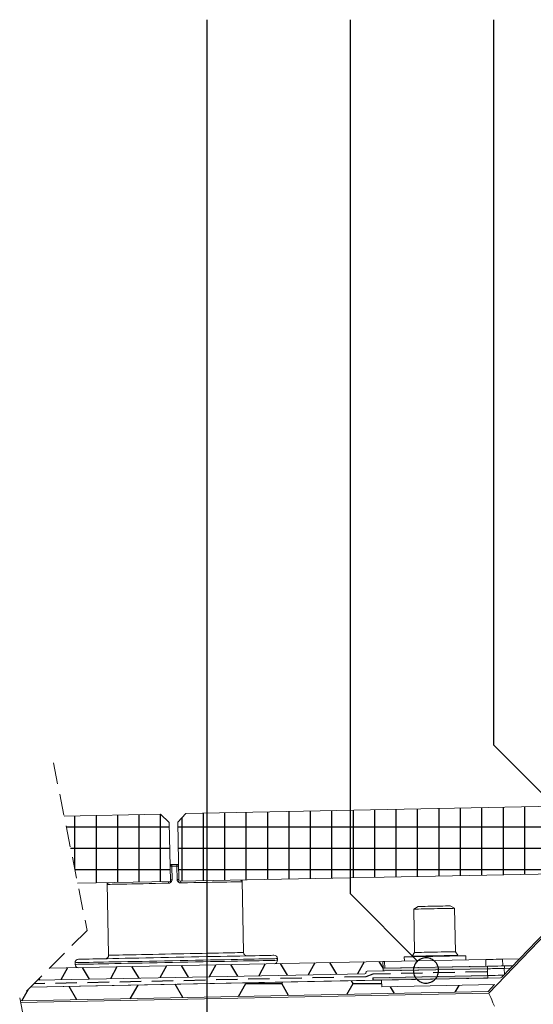
# Model space of a CAD drawing. Units: millimetres. Extents: x 180 to 1933, y 130 to 2833.
# Drawn here: x 1110 to 1415, y 1901 to 2485 of the extents above; entities that cross this region are included whole.
import ezdxf

# ---------------------------------------------------------------- set-up
doc = ezdxf.new("R2010")
doc.units = ezdxf.units.MM
doc.header["$LTSCALE"] = 10
doc.linetypes.add('HIDDEN', pattern=[1.905, 1.27, -0.635])

# ---------------------------------------------------------------- blocks, each defined once
blk = doc.blocks.new('SW_BROKEN_VIEW_0')
at = {"color": 0, "linetype": 'Continuous'}
for p, q in [((626.08, -414.86), (626.08, 198.3)), ((711.08, -319.83), (711.08, 198.3)), ((796.08, -231.77), (796.08, 198.3)), ((885.95, -321.63), (796.08, -231.77)), ((814.28, -268.25), (814.28, -308.25)), ((547.58, -273.6), (547.58, -304.69)), ((560.28, -273.34), (560.28, -313.35)), ((572.98, -273.09), (572.98, -313.1)), ((585.68, -272.83), (585.68, -312.84)), ((598.38, -272.58), (598.38, -312.59)), ((623.78, -272.07), (623.78, -312.08)), ((636.48, -271.81), (636.48, -311.82)), ((649.18, -271.56), (649.18, -311.57)), ((661.88, -271.3), (661.88, -311.31)), ((674.58, -271.05), (674.58, -311.06)), ((687.28, -270.79), (687.28, -310.8)), ((699.98, -270.54), (699.98, -310.55)), ((712.68, -270.28), (712.68, -310.29)), ((725.38, -270.03), (725.38, -310.04)), ((738.08, -269.77), (738.08, -309.78)), ((750.78, -269.52), (750.78, -309.53)), ((763.48, -269.27), (763.48, -309.27)), ((776.18, -269.01), (776.18, -309.02)), ((788.88, -268.76), (788.88, -308.76)), ((801.58, -268.5), (801.58, -308.51)), ((611.08, -274.87), (611.08, -312.33)), ((603.73, -280.25), (542.66, -280.25)), ((874.58, -280.25), (608.73, -280.25)), ((603.99, -292.95), (545.22, -292.95)), ((862.38, -292.95), (608.99, -292.95)), ((604.24, -305.65), (547.77, -305.65)), ((850.18, -305.65), (609.24, -305.65)), ((750.91, -359.65), (711.08, -319.83)), ((640.04, -361.76), (644.22, -368.68)), ((660.62, -361.35), (656.72, -368.43)), ((669.36, -361.17), (673.55, -368.09)), ((689.95, -360.76), (686.05, -367.84)), ((698.69, -360.58), (702.87, -367.5)), ((719.27, -360.17), (715.37, -367.25)), ((728.01, -360), (730.44, -364.01)), ((749.47, -361.38), (749.1, -362.08)), ((749.91, -360.73), (749.47, -361.38)), ((750.42, -360.13), (749.91, -360.73)), ((750.98, -359.59), (750.42, -360.13)), ((751.6, -359.1), (750.98, -359.59)), ((752.27, -358.69), (751.6, -359.1)), ((752.97, -358.34), (752.27, -358.69)), ((753.71, -358.07), (752.97, -358.34)), ((754.47, -357.88), (753.71, -358.07)), ((755.25, -357.77), (754.47, -357.88)), ((756.03, -357.75), (755.25, -357.77)), ((756.82, -357.8), (756.03, -357.75)), ((757.59, -357.94), (756.82, -357.8)), ((758.34, -358.15), (757.59, -357.94)), ((759.07, -358.45), (758.34, -358.15)), ((759.76, -358.82), (759.07, -358.45)), ((760.42, -359.26), (759.76, -358.82)), ((761.02, -359.76), (760.42, -359.26)), ((761.56, -360.33), (761.02, -359.76)), ((762.05, -360.94), (761.56, -360.33)), ((762.46, -361.61), (762.05, -360.94)), ((762.81, -362.32), (762.46, -361.61)), ((543.33, -363.7), (539.43, -370.78)), ((552.07, -363.53), (556.25, -370.44)), ((572.65, -363.11), (568.75, -370.19)), ((581.39, -362.94), (585.58, -369.86)), ((601.98, -362.53), (598.08, -369.6)), ((610.72, -362.35), (614.9, -369.27)), ((631.3, -361.94), (627.4, -369.02)), ((748.46, -364.33), (748.4, -365.11)), ((748.4, -365.11), (748.43, -365.9)), ((748.43, -365.9), (748.54, -366.68)), ((748.59, -363.56), (748.46, -364.33)), ((748.54, -366.68), (748.73, -367.44)), ((748.81, -362.8), (748.59, -363.56)), ((748.73, -367.44), (749, -368.18)), ((749.1, -362.08), (748.81, -362.8)), ((763.07, -363.05), (762.81, -362.32)), ((762.99, -367.69), (763.21, -366.93)), ((763.26, -363.81), (763.07, -363.05)), ((763.21, -366.93), (763.35, -366.16)), ((763.37, -364.59), (763.26, -363.81)), ((763.35, -366.16), (763.4, -365.38)), ((763.4, -365.38), (763.37, -364.59)), ((526.39, -370.14), (526.93, -371.03)), ((611.68, -381.33), (607.11, -373.42)), ((644.74, -380.67), (649.18, -372.97)), ((649.18, -372.97), (648.96, -372.58)), ((649.18, -372.97), (670.35, -372.97)), ((670.35, -372.97), (670.83, -372.15)), ((674.45, -380.07), (670.35, -372.97)), ((708.98, -379.38), (712.68, -372.97)), ((712.68, -372.97), (711.73, -371.32)), ((712.68, -372.97), (729.62, -372.97)), ((749, -368.18), (749.34, -368.88)), ((749.34, -368.88), (749.76, -369.55)), ((749.76, -369.55), (750.24, -370.17)), ((750.24, -370.17), (750.79, -370.73)), ((750.79, -370.73), (751.39, -371.24)), ((751.39, -371.24), (752.04, -371.67)), ((752.04, -371.67), (752.73, -372.04)), ((752.73, -372.04), (753.46, -372.34)), ((753.46, -372.34), (754.21, -372.55)), ((754.21, -372.55), (754.99, -372.69)), ((754.99, -372.69), (755.77, -372.74)), ((755.77, -372.74), (756.56, -372.72)), ((756.56, -372.72), (757.33, -372.61)), ((757.33, -372.61), (758.09, -372.42)), ((758.09, -372.42), (758.83, -372.15)), ((758.83, -372.15), (759.54, -371.81)), ((759.54, -371.81), (760.2, -371.39)), ((760.2, -371.39), (760.82, -370.91)), ((760.82, -370.91), (761.39, -370.36)), ((761.39, -370.36), (761.89, -369.76)), ((761.89, -369.76), (762.33, -369.11)), ((762.33, -369.11), (762.7, -368.42)), ((762.7, -368.42), (762.99, -367.69)), ((516.25, -383.25), (520.31, -376.21)), ((548.9, -382.59), (544.34, -374.68)), ((580.49, -381.96), (585.17, -373.86)), ((737.22, -378.81), (734.94, -374.86)), ((773.23, -378.09), (775.56, -374.04))]:
    blk.add_line(p, q, dxfattribs=at)
at = {"color": 0, "linetype": 'HIDDEN'}
for p, q in [((724.44, -367.44), (720.34, -368.99)), ((792, -366), (724.44, -367.44)), ((720.34, -368.99), (523.5, -373.15))]:
    blk.add_line(p, q, dxfattribs=at)

msp = doc.modelspace()

# ---------------------------------------------------------------- hatches: boundary and pattern name
at = {"linetype": 'Continuous'}
h = msp.add_hatch(color=256, dxfattribs=at)
h.paths.add_polyline_path([(1587.55, 1927.96), (1525.56, 1926.72), (1525.59, 1925.22), (1587.58, 1926.46)], flags=0)
h.paths.add_polyline_path([(1593.66, 1922.59), (1525.67, 1921.22), (1525.7, 1919.72), (1593.69, 1921.09)], flags=0)
h.paths.add_polyline_path([(1325.63, 1921.21), (1387.62, 1922.45), (1387.59, 1923.95), (1325.6, 1922.71)], flags=0)
h.paths.add_polyline_path([(1319.74, 1915.59), (1387.73, 1916.95), (1387.7, 1918.45), (1319.71, 1917.09)], flags=0)

# ---------------------------------------------------------------- linework, layer by layer
at = {"linetype": 'HIDDEN', "lineweight": 18}
for p, q in [((1130.15, 2044.55), (1150.15, 1945.12)), ((1150.15, 1945.12), (1110.15, 1905.12)), ((1110.15, 1905.12), (1150.15, 1706.26))]:
    msp.add_line(p, q, dxfattribs=at)
at = {"linetype": 'Continuous', "lineweight": 18}
for p, q in [((1477.68, 2019.78), (1208.74, 2014.38)), ((1193.74, 2014.08), (1136.51, 2012.93)), ((1198.84, 2009.18), (1193.74, 2014.08)), ((1208.74, 2014.38), (1203.84, 2009.28)), ((1199.54, 1974.19), (1198.84, 2009.18)), ((1203.84, 2009.28), (1204.54, 1974.29)), ((1199.34, 1984.18), (1200.34, 1984.2)), ((1203.34, 1984.26), (1204.34, 1984.28)), ((1200.32, 1983.2), (1200.48, 1975.21)), ((1203.56, 1975.27), (1203.4, 1983.27)), ((1443.49, 1979.08), (1204.54, 1974.29)), ((1199.54, 1974.19), (1144.53, 1973.08)), ((1162.05, 1973.43), (1162.91, 1930.44)), ((1242.9, 1932.05), (1242.03, 1975.04)), ((1388.29, 1907.96), (1452.08, 1974.36)), ((1395.98, 1917.41), (1451.36, 1975.06)), ((1346.37, 1959.33), (1343.9, 1957.78)), ((1343.9, 1957.78), (1344.17, 1932.08)), ((1367.9, 1958.26), (1365.37, 1959.71)), ((1368.66, 1932.57), (1367.9, 1958.26)), ((1344.17, 1932.08), (1342.96, 1929.86)), ((1369.96, 1930.4), (1368.66, 1932.57)), ((1127.77, 1922.74), (1325.58, 1926.71)), ((1143, 1926.04), (1143.02, 1925.04)), ((1262.99, 1927.45), (1262.97, 1928.45)), ((1326.52, 1926.73), (1325.58, 1926.71)), ((1325.66, 1922.71), (1325.58, 1926.71)), ((1326.52, 1926.73), (1386.51, 1927.93)), ((1326.6, 1922.73), (1326.52, 1926.73)), ((1338.22, 1929.46), (1338.27, 1926.96)), ((1346.44, 1929.93), (1346.97, 1929.64)), ((1356.46, 1929.83), (1354.04, 1930.08)), ((1365.96, 1930.02), (1366.48, 1930.33)), ((1374.76, 1927.69), (1374.71, 1930.19)), ((1386.59, 1923.93), (1386.51, 1927.93)), ((1406.47, 1928.33), (1396.51, 1928.13)), ((1396.51, 1928.13), (1396.59, 1924.13)), ((1315.5, 1920.3), (1315.51, 1920.2)), ((1316.19, 1921.02), (1387.48, 1922.45)), ((1316.19, 1921.02), (1325.63, 1921.21)), ((1325.6, 1922.71), (1387.59, 1923.95)), ((1325.6, 1922.71), (1325.63, 1921.21)), ((1325.6, 1922.71), (1325.66, 1922.71)), ((1325.63, 1921.21), (1387.62, 1922.45)), ((1326.6, 1922.73), (1386.59, 1923.93)), ((1387.48, 1922.45), (1387.56, 1918.45)), ((1387.59, 1923.95), (1387.62, 1922.45)), ((1397.47, 1922.65), (1397.55, 1919.04)), ((1402.55, 1924.25), (1397.59, 1924.15)), ((1397.59, 1924.15), (1397.62, 1922.65)), ((1401.08, 1922.72), (1397.62, 1922.65)), ((1116.54, 1911.51), (1324.74, 1915.69)), ((1319.6, 1915.58), (1116.54, 1911.51)), ((1120.62, 1915.59), (1314.82, 1919.49)), ((1120.62, 1915.59), (1314.82, 1919.49)), ((1319.57, 1917.08), (1387.56, 1918.45)), ((1319.57, 1917.08), (1319.6, 1915.58)), ((1319.71, 1917.09), (1387.7, 1918.45)), ((1319.71, 1917.09), (1319.74, 1915.59)), ((1319.74, 1915.59), (1387.73, 1916.95)), ((1324.74, 1915.69), (1395.28, 1917.1)), ((1324.74, 1915.69), (1324.82, 1911.69)), ((1387.7, 1918.45), (1387.73, 1916.95)), ((1387.86, 1908.95), (1110.5, 1903.39)), ((1387.86, 1908.95), (1110.5, 1903.39)), ((1324.82, 1911.69), (1391.78, 1913.03)), ((1387.86, 1908.95), (1391.78, 1913.03)), ((1388.29, 1907.96), (1110.7, 1902.39))]:
    msp.add_line(p, q, dxfattribs=at)
at = {"linetype": 'Continuous', "lineweight": 18, "flags": 128}
for points in [[(1200.34, 1984.2), (1200.72, 1984.21), (1201.09, 1984.22), (1201.47, 1984.23), (1201.84, 1984.23), (1202.22, 1984.24), (1202.59, 1984.25), (1202.97, 1984.26), (1203.34, 1984.26)], [(1200.32, 1983.2), (1200.13, 1983.2), (1199.95, 1983.2), (1199.79, 1983.19), (1199.64, 1983.19), (1199.52, 1983.19), (1199.43, 1983.19), (1199.38, 1983.19), (1199.36, 1983.18)], [(1203.4, 1983.27), (1203.02, 1983.26), (1202.63, 1983.25), (1202.25, 1983.24), (1201.86, 1983.23), (1201.48, 1983.23), (1201.09, 1983.22), (1200.71, 1983.21), (1200.32, 1983.2)], [(1203.4, 1983.27), (1203.59, 1983.27), (1203.77, 1983.27), (1203.94, 1983.28), (1204.08, 1983.28), (1204.2, 1983.28), (1204.29, 1983.28), (1204.34, 1983.28), (1204.36, 1983.29)], [(1198.47, 1973.16), (1194.54, 1973.09), (1190.68, 1973.01), (1186.93, 1972.93), (1183.34, 1972.86), (1179.92, 1972.79), (1176.73, 1972.73), (1173.78, 1972.67), (1171.12, 1972.62), (1168.76, 1972.57), (1166.73, 1972.53), (1165.04, 1972.49), (1163.72, 1972.47), (1162.78, 1972.45), (1162.23, 1972.44)], [(1200.48, 1975.21), (1200.29, 1975.2), (1200.11, 1975.2), (1199.95, 1975.19), (1199.8, 1975.19), (1199.68, 1975.19), (1199.6, 1975.19), (1199.54, 1975.19), (1199.52, 1975.19)], [(1203.56, 1975.27), (1203.75, 1975.27), (1203.93, 1975.27), (1204.1, 1975.28), (1204.24, 1975.28), (1204.36, 1975.28), (1204.45, 1975.29), (1204.5, 1975.29), (1204.52, 1975.29)], [(1241.89, 1974.04), (1241.34, 1974.03), (1240.4, 1974.01), (1239.08, 1973.98), (1237.4, 1973.95), (1235.37, 1973.91), (1233.01, 1973.86), (1230.34, 1973.8), (1227.4, 1973.75), (1224.2, 1973.68), (1220.79, 1973.61), (1217.19, 1973.54), (1213.44, 1973.47), (1209.58, 1973.39), (1205.65, 1973.31)], [(1343.9, 1957.78), (1344.08, 1957.78), (1344.62, 1957.8), (1345.51, 1957.81), (1346.71, 1957.84), (1348.19, 1957.87), (1349.9, 1957.9), (1351.8, 1957.94), (1353.82, 1957.98), (1355.9, 1958.02), (1357.98, 1958.06), (1360, 1958.1), (1361.9, 1958.14), (1363.61, 1958.18), (1365.09, 1958.21), (1366.29, 1958.23), (1367.17, 1958.25), (1367.71, 1958.26), (1367.9, 1958.26)], [(1346.37, 1959.33), (1346.55, 1959.33), (1347.09, 1959.34), (1347.97, 1959.36), (1349.15, 1959.39), (1350.59, 1959.42), (1352.23, 1959.45), (1354.02, 1959.48), (1355.87, 1959.52), (1357.72, 1959.56), (1359.5, 1959.59), (1361.15, 1959.63), (1362.58, 1959.66), (1363.77, 1959.68), (1364.64, 1959.7), (1365.18, 1959.71), (1365.37, 1959.71)], [(1162.91, 1930.44), (1163.09, 1930.45), (1163.61, 1930.46), (1164.49, 1930.47), (1165.69, 1930.5), (1167.23, 1930.53), (1169.08, 1930.57), (1171.23, 1930.61), (1173.65, 1930.66), (1176.33, 1930.71), (1179.25, 1930.77), (1182.37, 1930.83), (1185.67, 1930.9), (1189.13, 1930.97), (1192.71, 1931.04), (1196.37, 1931.11), (1200.09, 1931.19), (1203.84, 1931.26), (1207.58, 1931.34), (1211.28, 1931.41), (1214.91, 1931.49), (1218.43, 1931.56), (1221.81, 1931.62), (1225.03, 1931.69), (1228.05, 1931.75), (1230.85, 1931.81), (1233.41, 1931.86), (1235.69, 1931.9), (1237.69, 1931.94), (1239.39, 1931.98), (1240.76, 1932.01), (1241.8, 1932.03), (1242.5, 1932.04), (1242.85, 1932.05), (1242.9, 1932.05)], [(1344.17, 1932.08), (1344.34, 1932.08), (1344.87, 1932.09), (1345.72, 1932.11), (1346.89, 1932.14), (1348.32, 1932.16), (1349.99, 1932.2), (1351.85, 1932.23), (1353.83, 1932.27), (1355.89, 1932.32), (1357.97, 1932.36), (1360, 1932.4), (1361.93, 1932.44), (1363.7, 1932.47), (1365.26, 1932.5), (1366.56, 1932.53), (1367.57, 1932.55), (1368.27, 1932.56), (1368.62, 1932.57), (1368.66, 1932.57)], [(1262.97, 1928.45), (1262.8, 1928.45), (1262.27, 1928.44), (1261.4, 1928.42), (1260.18, 1928.39), (1258.62, 1928.36), (1256.74, 1928.33), (1254.55, 1928.28), (1252.05, 1928.23), (1249.27, 1928.18), (1246.21, 1928.11), (1242.9, 1928.05), (1239.35, 1927.98), (1235.59, 1927.9), (1231.64, 1927.82), (1227.52, 1927.74), (1223.26, 1927.65), (1218.88, 1927.57), (1214.41, 1927.48), (1209.87, 1927.38), (1205.28, 1927.29), (1200.69, 1927.2), (1196.11, 1927.11), (1191.56, 1927.02), (1187.09, 1926.93), (1182.71, 1926.84), (1178.45, 1926.75), (1174.33, 1926.67), (1170.38, 1926.59), (1166.62, 1926.52), (1163.07, 1926.45), (1159.76, 1926.38), (1156.71, 1926.32), (1153.92, 1926.26), (1151.42, 1926.21), (1149.23, 1926.17), (1147.35, 1926.13), (1145.79, 1926.1), (1144.58, 1926.07), (1143.7, 1926.06), (1143.17, 1926.05), (1143, 1926.04)], [(1143.02, 1925.04), (1143.19, 1925.05), (1143.72, 1925.06), (1144.6, 1925.07), (1145.81, 1925.1), (1147.37, 1925.13), (1149.25, 1925.17), (1151.44, 1925.21), (1153.94, 1925.26), (1156.73, 1925.32), (1159.78, 1925.38), (1163.09, 1925.45), (1166.64, 1925.52), (1170.4, 1925.59), (1174.35, 1925.67), (1178.47, 1925.75), (1182.73, 1925.84), (1187.11, 1925.93), (1191.58, 1926.02), (1196.13, 1926.11), (1200.71, 1926.2), (1205.3, 1926.29), (1209.89, 1926.38), (1214.43, 1926.48), (1218.9, 1926.57), (1223.28, 1926.65), (1227.54, 1926.74), (1231.66, 1926.82), (1235.61, 1926.9), (1239.37, 1926.98), (1242.92, 1927.05), (1246.23, 1927.11), (1249.29, 1927.18), (1252.07, 1927.23), (1254.57, 1927.28), (1256.76, 1927.33), (1258.64, 1927.36), (1260.2, 1927.39), (1261.42, 1927.42), (1262.29, 1927.44), (1262.82, 1927.45), (1262.99, 1927.45)], [(1144.96, 1928.08), (1145.14, 1928.09), (1145.67, 1928.1), (1146.56, 1928.11), (1147.8, 1928.14), (1149.37, 1928.17), (1151.28, 1928.21), (1153.5, 1928.25), (1156.03, 1928.3), (1158.85, 1928.36), (1161.94, 1928.42), (1165.29, 1928.49), (1168.86, 1928.56), (1172.65, 1928.64), (1176.62, 1928.72), (1180.75, 1928.8), (1185.03, 1928.89), (1189.41, 1928.97), (1193.87, 1929.06), (1198.4, 1929.15), (1202.95, 1929.25), (1207.5, 1929.34), (1212.02, 1929.43), (1216.48, 1929.52), (1220.86, 1929.61), (1225.14, 1929.69), (1229.27, 1929.77), (1233.24, 1929.85), (1237.03, 1929.93), (1240.61, 1930), (1243.95, 1930.07), (1247.04, 1930.13), (1249.86, 1930.19), (1252.39, 1930.24), (1254.61, 1930.28), (1256.52, 1930.32), (1258.1, 1930.35), (1259.33, 1930.38), (1260.22, 1930.4), (1260.76, 1930.41), (1260.93, 1930.41)], [(1374.71, 1930.19), (1374.61, 1930.19), (1374.17, 1930.18), (1373.38, 1930.17), (1372.27, 1930.14), (1370.84, 1930.12), (1369.14, 1930.08), (1367.19, 1930.04), (1365.03, 1930), (1362.71, 1929.95), (1360.26, 1929.9), (1357.74, 1929.85), (1355.19, 1929.8), (1352.67, 1929.75), (1350.22, 1929.7), (1347.9, 1929.66), (1345.74, 1929.61), (1343.79, 1929.57), (1342.09, 1929.54), (1340.66, 1929.51), (1339.55, 1929.49), (1338.76, 1929.47), (1338.32, 1929.46), (1338.22, 1929.46)], [(1342.96, 1929.86), (1343.15, 1929.86), (1343.69, 1929.87), (1344.59, 1929.89), (1345.81, 1929.91), (1347.32, 1929.94), (1349.08, 1929.98), (1351.04, 1930.02), (1353.15, 1930.06), (1355.34, 1930.1), (1357.57, 1930.15), (1359.77, 1930.19), (1361.88, 1930.24), (1363.84, 1930.28), (1365.6, 1930.31), (1367.11, 1930.34), (1368.33, 1930.37), (1369.22, 1930.38), (1369.77, 1930.39), (1369.96, 1930.4)], [(1396.51, 1928.13), (1394.56, 1928.09), (1392.68, 1928.05), (1390.95, 1928.02), (1389.44, 1927.99), (1388.19, 1927.96), (1387.27, 1927.94), (1386.7, 1927.93), (1386.51, 1927.93)], [(1387.59, 1923.95), (1387.78, 1923.95), (1388.35, 1923.97), (1389.27, 1923.98), (1390.52, 1924.01), (1392.03, 1924.04), (1393.76, 1924.07), (1395.64, 1924.11), (1397.59, 1924.15)], [(1397.62, 1922.65), (1395.67, 1922.61), (1393.79, 1922.57), (1392.06, 1922.54), (1390.55, 1922.51), (1389.3, 1922.48), (1388.38, 1922.47), (1387.81, 1922.45), (1387.62, 1922.45)], [(1387.7, 1918.45), (1387.89, 1918.46), (1388.46, 1918.47), (1389.38, 1918.49), (1390.63, 1918.51), (1392.14, 1918.54), (1393.87, 1918.58), (1395.75, 1918.61), (1397.16, 1918.64)], [(1388.29, 1907.96), (1388.36, 1907.8), (1388.58, 1907.31), (1388.93, 1906.5), (1389.43, 1905.37), (1390.05, 1903.94), (1390.81, 1902.22), (1391.68, 1900.22)]]:
    msp.add_lwpolyline(points, dxfattribs=at)
at = {"linetype": 'Continuous', "lineweight": 18}
for centre, radius, start, end in [((1200.36, 1983.2), 1, 91.14992, 181.14988), ((1206.84, 1983.58), 6.53, 174.55418, 183.34011), ((1203.36, 1983.27), 1, 1.14934, 91.14915), ((1196.87, 1983.38), 6.54, 358.9614, 7.74381), ((1163.23, 1972.46), 0.998, 91.26887, 181.2638), ((1201.32, 1973.47), 2.86, 165.92614, 186.1177), ((1202.79, 1973.5), 2.86, 356.18265, 16.37303), ((1240.9, 1974.02), 0.998, 1.03483, 91.03345), ((1244.9, 1932.09), 2, 181.14934, 271.14915), ((1145, 1926.08), 2, 91.15261, 181.14886), ((1160.91, 1930.4), 2, 271.14973, 1.15006), ((1260.97, 1928.41), 2, 1.1511, 91.14913), ((1260.99, 1927.41), 2, 271.14992, 1.14988), ((1145.02, 1925.08), 2, 181.14961, 271.14909), ((1314.81, 1920.19), 0.7, 271.15302, 1.14504), ((1316.2, 1920.32), 0.7, 91.15302, 181.14504), ((1395.26, 1918.1), 1, 271.15533, 316.14354)]:
    msp.add_arc(centre, radius, start, end, dxfattribs=at)
for points, knots in [([(1162.09, 1973.43), (1162.09, 1973.42), (1162.1, 1973.23), (1162.13, 1972.94), (1162.13, 1972.61), (1162.21, 1972.47), (1162.23, 1972.44)], [0, 0, 0, 0, 0.057898, 0.552706, 0.876324, 1, 1, 1, 1]), ([(1162.3, 1972.79), (1162.28, 1972.75), (1162.23, 1972.64), (1162.22, 1972.51), (1162.22, 1972.44)], [0, 0, 0, 0, 0.411142, 1, 1, 1, 1]), ([(1198.47, 1973.16), (1198.63, 1973.18), (1199.01, 1973.21), (1199.58, 1973.46), (1200.09, 1973.92), (1200.43, 1974.53), (1200.47, 1974.98), (1200.48, 1975.21)], [0, 0, 0, 0, 0.1442833, 0.3603646, 0.575012, 0.7880497, 1, 1, 1, 1]), ([(1203.56, 1975.27), (1203.57, 1975.12), (1203.61, 1974.75), (1203.86, 1974.19), (1204.34, 1973.69), (1204.96, 1973.36), (1205.42, 1973.33), (1205.65, 1973.31)], [0, 0, 0, 0, 0.139128, 0.351734, 0.566177, 0.782713, 1, 1, 1, 1]), ([(1241.9, 1974.04), (1241.89, 1974.15), (1241.89, 1974.29), (1241.82, 1974.4), (1241.81, 1974.42)], [0, 0, 0, 0, 0.844503, 1, 1, 1, 1]), ([(1241.89, 1974.04), (1241.91, 1974.05), (1241.98, 1974.14), (1241.96, 1974.41), (1241.99, 1974.72), (1241.99, 1974.96), (1241.99, 1975.04)], [0, 0, 0, 0, 0.06163, 0.31664, 0.755892, 1, 1, 1, 1]), ([(1346.69, 1929.93), (1346.74, 1929.91), (1347.22, 1929.69), (1347.76, 1929.68), (1348.24, 1929.66)], [0, 0, 0, 0, 0.102018, 1, 1, 1, 1]), ([(1348.24, 1929.66), (1348.3, 1929.66), (1348.8, 1929.68), (1349.35, 1929.77), (1349.77, 1929.98), (1349.8, 1929.99)], [0, 0, 0, 0, 0.122103, 0.936039, 1, 1, 1, 1]), ([(1359.08, 1930.18), (1358.66, 1930.07), (1357.8, 1929.86), (1356.92, 1929.84), (1356.46, 1929.83)], [0, 0, 0, 0, 0.491216, 1, 1, 1, 1]), ([(1364.69, 1929.99), (1364.63, 1929.99), (1364.13, 1929.99), (1363.58, 1930.05), (1363.15, 1930.25), (1363.12, 1930.26)], [0, 0, 0, 0, 0.122098, 0.936042, 1, 1, 1, 1]), ([(1366.23, 1930.32), (1366.18, 1930.3), (1365.71, 1930.06), (1365.17, 1930.03), (1364.69, 1929.99)], [0, 0, 0, 0, 0.102013, 1, 1, 1, 1])]:
    msp.add_open_spline(points, degree=3, knots=knots, dxfattribs=at)

# ---------------------------------------------------------------- block references
at = {"color": 7, "linetype": 'Continuous'}
msp.add_blockref('SW_BROKEN_VIEW_0', (595.16, 2286.65), dxfattribs=at)

doc.saveas('drawing.dxf')
